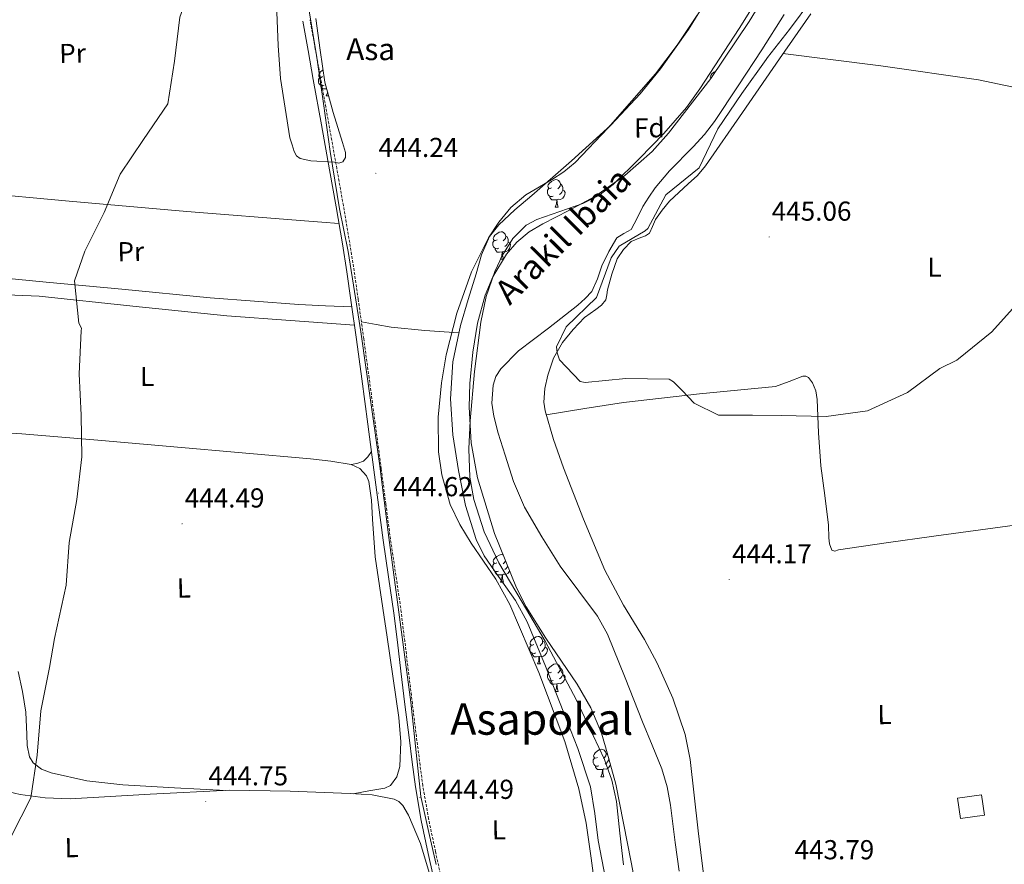
# Model space of a CAD drawing. Units: metres. Extents: x 585805 to 590298, y 4751710 to 4754737.
# Drawn here: x 589080 to 589440, y 4752656 to 4752964 of the extents above; entities that cross this region are included whole.
import ezdxf
from ezdxf.enums import TextEntityAlignment as Align

# ---------------------------------------------------------------- set-up
doc = ezdxf.new("R2010")
doc.units = ezdxf.units.M
doc.header["$MEASUREMENT"] = 0
doc.linetypes.add('TRAZOSX2', pattern=[1.5, 1, -0.5])
for name, color, linetype, lineweight in [('Carátula', 7, 'Continuous', 5), ('Level 1', 19, 'Continuous', 0), ('Level 11', 142, 'Continuous', 13), ('Level 15', 1, 'Continuous', 0), ('Level 21', 19, 'Continuous', 0), ('Level 35', 92, 'TRAZOSX2', 0), ('Level 36', 19, 'Continuous', 40), ('Level 37', 92, 'Continuous', 0), ('Level 41', 19, 'Continuous', 0), ('Level 43', 142, 'Continuous', 0), ('Level 44', 19, 'Continuous', 0), ('Level 45', 19, 'Continuous', 0), ('Level 5', 36, 'Continuous', 0), ('Level 51', 144, 'Continuous', 13), ('Level 52', 1, 'Continuous', 13), ('Level 7', 19, 'Continuous', 0)]:
    doc.layers.add(name, color=color, linetype=linetype, lineweight=lineweight)
doc.styles.add('Arial', font='ARIAL.TTF', dxfattribs={"height": 0.2})

# ---------------------------------------------------------------- blocks, each defined once
blk = doc.blocks.new('5PATER')
at = {"layer": 'Carátula', "linetype": 'Continuous', "lineweight": 5}
h = blk.add_hatch(color=250, dxfattribs=at)
edge = h.paths.add_edge_path()
edge.add_ellipse((0, 0), major_axis=(-1.33, -1.34), ratio=0.999422, start_angle=0, end_angle=360)

msp = doc.modelspace()

# ---------------------------------------------------------------- linework, layer by layer
at = {"layer": 'Level 1', "color": 19, "linetype": 'Continuous', "lineweight": 0, "ltscale": 0.5}
msp.add_polyline3d([(589232.62, 4752655.73, 444.84), (589230.14, 4752666.26, 444.9), (589227, 4752680.6, 444.62), (589223.36, 4752715.01, 444.9), (589218.96, 4752747.9, 444.85), (589215.36, 4752775.2, 444.93), (589211.89, 4752802.24, 444.8), (589208.83, 4752823.7, 444.79), (589205.11, 4752850.36, 444.77), (589203.12, 4752862.81, 444.76), (589200.48, 4752879.69, 444.91), (589197.33, 4752895.3, 444.9), (589193.9, 4752916.25, 444.89), (589191.37, 4752933.77, 444.94), (589188.98, 4752950.65, 444.84), (589185.68, 4752970.58, 444.35)], dxfattribs=at)
at = {"layer": 'Level 11', "color": 142, "linetype": 'Continuous', "lineweight": 13}
for points in [[(589301.09, 4752655.55, 441.54), (589299.81, 4752667.16, 441.26), (589298.49, 4752678.77, 440.97), (589296.78, 4752686.55, 441.52), (589294.13, 4752694.08, 442.1), (589283.77, 4752715.96, 441.81), (589272.47, 4752737.27, 441.54), (589264.01, 4752751.52, 441.76), (589255.54, 4752765.89, 441.91), (589250.19, 4752777.25, 441.83), (589246.37, 4752789.09, 441.68), (589244.94, 4752797.24, 441.54), (589244.5, 4752807.55, 441.22), (589245, 4752817.87, 440.97), (589246.61, 4752835.92, 441.05), (589248.96, 4752853.93, 441.16), (589250.93, 4752863.33, 441.17), (589254.05, 4752872.44, 441.17), (589256.84, 4752878.43, 441.16), (589260.6, 4752884.46, 441.03), (589265.46, 4752889.3, 440.82), (589269.4, 4752891.37, 440.79), (589274.99, 4752893.34, 441.29), (589280.59, 4752895.29, 441.91), (589283.39, 4752896.27, 442.04), (589286.19, 4752897.25, 442.1), (589292.04, 4752900.17, 442.11), (589297.32, 4752904.18, 442.12), (589306.94, 4752913.7, 442.1), (589315.8, 4752922.86, 442.03), (589324.09, 4752932.37, 441.95), (589329.06, 4752939.16, 441.91), (589343.42, 4752961.18, 441.9), (589357.28, 4752983.47, 441.91)], [(589254.46, 4752834.01, 441.46), (589256.24, 4752836.82, 441.5), (589262.73, 4752843.45, 441.58), (589273.64, 4752851.75, 441.66), (589284.39, 4752860.13, 441.69), (589287.09, 4752862.48, 441.4), (589289.57, 4752865.08, 441.12), (589291.63, 4752869.67, 441.21), (589293.18, 4752874.51, 441.31), (589295.7, 4752879.73, 441.3), (589298.65, 4752884.72, 441.31), (589301.28, 4752886.26, 441.39), (589303.86, 4752887.8, 441.5), (589306.05, 4752891.95, 441.55), (589308.23, 4752896.12, 441.5), (589310.36, 4752899.57, 440.91), (589312.63, 4752902.94, 440.37), (589317.87, 4752909.15, 440.55), (589326.51, 4752917.91, 441.14), (589330.67, 4752922.42, 441.39), (589334.39, 4752927.27, 441.5), (589343.07, 4752940.29, 441.5), (589351.63, 4752953.41, 441.5), (589359.87, 4752966.29, 441.5)], [(589321.46, 4752653.27, 440.24), (589319.99, 4752663.75, 440.37), (589318.25, 4752677.38, 440.63), (589317.02, 4752684.11, 440.78), (589315.08, 4752690.68, 440.94), (589311.63, 4752699.29, 441.23), (589308.07, 4752707.83, 441.5), (589301.72, 4752723.89, 441.27), (589295.21, 4752739.89, 440.94), (589291.61, 4752746.5, 441.02), (589284.78, 4752755.61, 441.2), (589277.96, 4752764.76, 441.31), (589271.26, 4752775.4, 441.33), (589264.88, 4752786.32, 441.31), (589260.86, 4752795.67, 441.2), (589257.84, 4752805.34, 441.12), (589255.32, 4752813.28, 441.18), (589253.69, 4752819.56, 441.25), (589253, 4752824.25, 441.32), (589253.4, 4752830.93, 441.42), (589254.46, 4752834.01, 441.46)]]:
    msp.add_polyline3d(points, dxfattribs=at)
at = {"layer": 'Level 15', "color": 1, "linetype": 'Continuous', "lineweight": 0}
msp.add_polyline3d([(589423.26, 4752679.93, 447.04), (589432, 4752681.16, 446.49), (589433.04, 4752673.75, 446.48), (589424.3, 4752672.52, 447.03), (589423.26, 4752679.93, 447.04)], dxfattribs=at)
at = {"layer": 'Level 21', "color": 19, "linetype": 'Continuous', "lineweight": 0}
msp.add_polyline3d([(589183.83, 4752963.94, 444.66), (589185.77, 4752953.22, 444.8), (589187.71, 4752942.51, 444.94), (589190.67, 4752926.02, 444.95), (589193.62, 4752909.52, 444.85), (589196.02, 4752896.02, 444.9), (589198.33, 4752882.53, 444.94), (589199.94, 4752872.23, 444.85), (589201.43, 4752861.89, 444.75), (589203.45, 4752847.54, 444.8), (589205.41, 4752833.18, 444.85), (589207.63, 4752816.59, 444.75), (589209.84, 4752799.99, 444.66), (589211.53, 4752787.12, 444.8), (589213.22, 4752774.23, 444.94), (589215.23, 4752760.88, 444.89), (589217.17, 4752747.58, 444.85), (589218.45, 4752736.98, 444.89), (589219.73, 4752726.34, 444.94), (589221.22, 4752714.21, 444.9), (589222.71, 4752702.08, 444.85), (589223.85, 4752693.11, 444.94), (589225.05, 4752684.1, 445.03), (589227.18, 4752671.85, 444.94), (589229.75, 4752659.71, 444.85), (589231.56, 4752651.52, 444.84)], dxfattribs=at)
at = {"layer": 'Level 21', "color": 19, "linetype": 'TRAZOSX2', "lineweight": 0}
msp.add_polyline3d([(589234.19, 4752652.21, 444.84), (589232.4, 4752660.29, 444.85), (589229.85, 4752672.36, 444.94), (589227.73, 4752684.51, 445.03), (589226.54, 4752693.46, 444.94), (589225.41, 4752702.42, 444.85), (589223.91, 4752714.54, 444.9), (589222.43, 4752726.67, 444.94), (589221.15, 4752737.3, 444.89), (589219.86, 4752747.94, 444.85), (589217.91, 4752761.27, 444.89), (589215.91, 4752774.6, 444.94), (589214.22, 4752787.47, 444.8), (589212.53, 4752800.35, 444.66), (589210.32, 4752816.95, 444.75), (589208.1, 4752833.55, 444.85), (589206.13, 4752847.91, 444.8), (589204.12, 4752862.27, 444.75), (589202.63, 4752872.63, 444.85), (589201, 4752882.97, 444.94), (589198.69, 4752896.49, 444.9), (589196.3, 4752910, 444.85), (589193.35, 4752926.49, 444.95), (589190.38, 4752942.99, 444.94), (589188.44, 4752953.71, 444.8), (589186.5, 4752964.42, 444.66)], dxfattribs=at)
at = {"layer": 'Level 35', "color": 92, "linetype": 'Continuous', "lineweight": 0, "ltscale": 0.5}
for points in [[(589355.67, 4752978.06, 442.14), (589347.09, 4752963.7, 442.03), (589333.05, 4752942.94, 441.56), (589317.59, 4752922.91, 441.13)], [(589188.58, 4752964.84, 445.19), (589190.23, 4752953.24, 445.35), (589191.96, 4752941.64, 445.44), (589194.93, 4752930.51, 445.49), (589198.36, 4752919.5, 445.44), (589199.42, 4752915.89, 445.19), (589199.42, 4752914.09, 445.02), (589198.46, 4752912.43, 444.94), (589196.98, 4752912.02, 444.93), (589195.43, 4752912.38, 444.94), (589186.77, 4752912.8, 444.63), (589182.95, 4752913.73, 444.65), (589181.57, 4752914.72, 444.84), (589180.72, 4752916.2, 445.19), (589179.92, 4752918.72, 445.82), (589179.13, 4752921.23, 446.45), (589177.45, 4752932.07, 445.82), (589175.77, 4752942.91, 445.19), (589174.88, 4752955, 445.11), (589174.39, 4752967.15, 445.44)], [(589292.7, 4752632.51, 444.66), (589289.3, 4752658.03, 444.66), (589287.45, 4752670.78, 444.66), (589284.82, 4752683.38, 444.66), (589279.68, 4752700.64, 444.66), (589270.16, 4752725.9, 444.66), (589259.54, 4752750.71, 444.66), (589254.49, 4752760, 444.66), (589245.47, 4752773.17, 444.66), (589241.23, 4752779.98, 444.66), (589237.77, 4752787.28, 444.66), (589234.67, 4752798.16, 444.66), (589233.53, 4752806.55, 444.66), (589233.36, 4752819.22, 444.66), (589234.57, 4752831.7, 444.66), (589236.32, 4752841.96, 444.66), (589240.15, 4752857.2, 444.66), (589245.58, 4752872.29, 444.66), (589251.71, 4752884.72, 444.66), (589255.47, 4752890.41, 444.66), (589259.88, 4752895.76, 444.66), (589265.43, 4752900.41, 444.7), (589274.77, 4752905.93, 444.83), (589279.31, 4752908.82, 444.88), (589283.38, 4752912.28, 444.92), (589295.47, 4752924.94, 444.9), (589312.75, 4752944.69, 444.76), (589320.72, 4752955.11, 444.7), (589328.05, 4752966.02, 444.66)], [(589317.59, 4752922.91, 441.13), (589311.58, 4752916.26, 441.08), (589301.59, 4752907.43, 441.13), (589290.65, 4752899.76, 441.13), (589281.17, 4752894.72, 440.56), (589271.59, 4752889.87, 440.11), (589266.67, 4752886.94, 440.35), (589262.09, 4752883.16, 440.62), (589258.37, 4752878.72, 440.78), (589253.32, 4752870.41, 441.06), (589250.57, 4752863.81, 441.26), (589247.75, 4752853.51, 441.49), (589246.02, 4752842.99, 441.63), (589244.94, 4752831.51, 441.54), (589244.69, 4752822.81, 441.33), (589245.42, 4752809.8, 440.99), (589247.73, 4752797.03, 440.87), (589253.92, 4752776.62, 441.13), (589261.98, 4752756.81, 441.38), (589265.52, 4752749.93, 441.43), (589272.75, 4752738.47, 441.51), (589284.13, 4752721.65, 441.6), (589289.13, 4752712.93, 441.63), (589293.1, 4752703.71, 441.63), (589294.51, 4752698.73, 441.6), (589298.35, 4752685.13, 441.5), (589303.85, 4752656.61, 441.04), (589306.57, 4752642.31, 440.8)]]:
    msp.add_polyline3d(points, dxfattribs=at)
at = {"layer": 'Level 36', "color": 92, "linetype": 'Continuous', "lineweight": 0}
for points in [[(589295.31, 4752646.84, 444.97), (589291.85, 4752664.49, 445.22), (589290.64, 4752674.35, 445.1), (589289.03, 4752684.15, 444.97), (589284.35, 4752698.09, 444.94), (589279.01, 4752711.79, 444.97), (589272.57, 4752728.19, 445.09), (589265.88, 4752744.44, 445.22), (589261.66, 4752752.16, 445.25), (589253.89, 4752762.97, 445.25), (589250.22, 4752768.53, 445.24), (589247.23, 4752774.49, 445.22), (589243.35, 4752786.9, 444.98), (589240.79, 4752799.66, 444.71), (589238.74, 4752812.77, 444.84), (589237.87, 4752825.89, 444.97), (589238.77, 4752839.34, 444.69), (589241.5, 4752852.73, 444.46), (589244.31, 4752862.19, 444.46), (589247.29, 4752871.51, 444.46), (589249.25, 4752878.53, 444.46), (589252.13, 4752885.23, 444.46), (589255.49, 4752889.5, 444.58), (589261.41, 4752894.92, 444.99), (589267.57, 4752900.12, 445.22), (589282.13, 4752912.84, 444.98), (589296.5, 4752925.83, 444.71), (589307.25, 4752937.28, 444.6), (589314.67, 4752946.43, 444.51), (589324.89, 4752960.86, 444.43), (589334.15, 4752975.92, 444.46)], [(589296.86, 4752871.4, 445.06), (589298.84, 4752876.98, 444.99), (589301.06, 4752880.45, 445.08), (589303.96, 4752883.39, 445.18), (589307.4, 4752884.84, 445.29), (589309.2, 4752885.41, 445.34), (589310.62, 4752886.47, 445.36), (589311.73, 4752888.9, 445.36), (589312.78, 4752891.35, 445.36), (589315.23, 4752894.81, 445.36), (589317.89, 4752898.13, 445.36), (589324.71, 4752904.41, 445.36), (589328.13, 4752907.52, 445.36), (589331.11, 4752911, 445.36), (589344.62, 4752930.56, 446.24), (589358.09, 4752950.15, 447.23), (589369.59, 4752966.51, 446.67)], [(589494.74, 4752928.24, 445.62), (589462.85, 4752935.69, 445.53), (589430.85, 4752942.44, 445.62), (589395.19, 4752947.61, 446.29), (589359.39, 4752952.01, 447.16)], [(589191.11, 4752943.61, 0.01), (589190.58, 4752943.35, 0.01), (589190.05, 4752943.4, 0.01), (589189.78, 4752943.77, 0.01), (589189.73, 4752944.2, 0.01), (589189.89, 4752944.72, 0.01), (589190.37, 4752945.31, 0.01), (589191, 4752945.84, 0.01), (589191.31, 4752946.04, 0.01)], [(589333.02, 4752942.9, 0.01), (589332.86, 4752943.13, 0.01), (589332.81, 4752943.56, 0.01), (589332.97, 4752944.08, 0.01), (589333.45, 4752944.67, 0.01), (589334.08, 4752945.2, 0.01), (589334.97, 4752945.78, 0.01)], [(589191.69, 4752940.53, 0.01), (589191.27, 4752940.37, 0.01), (589190.68, 4752940.43, 0.01), (589190.21, 4752940.64, 0.01), (589189.78, 4752941.07, 0.01), (589189.57, 4752941.65, 0.01), (589189.57, 4752942.07, 0.01), (589189.62, 4752942.66, 0.01), (589190.05, 4752943.35, 0.01)], [(589192.61, 4752939.21, 0.01), (589192.06, 4752939.15, 0.01), (589191.22, 4752939.15, 0.01), (589190.79, 4752939.58, 0.01), (589190.47, 4752940.06, 0.01), (589190.47, 4752940.37, 0.01)], [(589192.41, 4752936.55, 0.01), (589192.84, 4752937.71, 0.01), (589192.88, 4752938.2, 0.01)], [(589192.41, 4752936.55, 0.01), (589193.32, 4752936.55, 0.01)], [(588992.68, 4752908.7, 444.89), (589011.15, 4752906.69, 445.02), (589029.63, 4752904.7, 445.14), (589064.03, 4752901.27, 445.21), (589098.46, 4752898.16, 445.14), (589141.46, 4752894.36, 444.64), (589184.48, 4752890.87, 444.64), (589190.77, 4752890.39, 444.78), (589197.06, 4752889.92, 444.92)], [(589274.83, 4752903.03, 0.01), (589274.31, 4752902.76, 0.01), (589273.77, 4752902.82, 0.01), (589273.51, 4752903.19, 0.01), (589273.45, 4752903.61, 0.01), (589273.61, 4752904.13, 0.01), (589274.09, 4752904.73, 0.01), (589274.73, 4752905.26, 0.01), (589275.63, 4752905.84, 0.01), (589276.37, 4752906, 0.01), (589276.8, 4752905.95, 0.01), (589277.33, 4752905.63, 0.01), (589277.86, 4752905.05, 0.01), (589278.02, 4752904.41, 0.01), (589277.91, 4752903.56, 0.01), (589277.49, 4752903.03, 0.01), (589277.07, 4752902.6, 0.01)], [(589275.42, 4752899.95, 0.01), (589274.99, 4752899.79, 0.01), (589274.41, 4752899.85, 0.01), (589273.93, 4752900.06, 0.01), (589273.51, 4752900.48, 0.01), (589273.29, 4752901.07, 0.01), (589273.29, 4752901.49, 0.01), (589273.35, 4752902.07, 0.01), (589273.77, 4752902.76, 0.01)], [(589278.02, 4752904.41, 0.01), (589278.49, 4752904.09, 0.01), (589278.81, 4752903.45, 0.01), (589278.97, 4752903.13, 0.01), (589278.97, 4752902.55, 0.01), (589278.97, 4752902.13, 0.01), (589278.6, 4752901.44, 0.01), (589278.18, 4752900.96, 0.01), (589277.7, 4752900.54, 0.01)], [(589276.68, 4752898.65, 0.01), (589275.79, 4752898.57, 0.01), (589274.95, 4752898.57, 0.01), (589274.52, 4752899, 0.01), (589274.2, 4752899.47, 0.01), (589274.2, 4752899.79, 0.01)], [(589278.97, 4752902.13, 0.01), (589279.43, 4752901.88, 0.01), (589279.77, 4752901.26, 0.01), (589279.66, 4752900.54, 0.01), (589279.45, 4752899.9, 0.01), (589278.87, 4752899.16, 0.01), (589278.07, 4752898.68, 0.01), (589277.22, 4752898.78, 0.01), (589276.79, 4752898.65, 0.01)], [(589276.13, 4752895.97, 0.01), (589276.57, 4752897.13, 0.01), (589276.68, 4752898.65, 0.01), (589276.79, 4752898.65, 0.01), (589276.83, 4752898.07, 0.01), (589276.86, 4752897.38, 0.01), (589276.93, 4752896.77, 0.01), (589277.05, 4752896.37, 0.01), (589277.26, 4752895.97, 0.01)], [(589276.13, 4752895.97, 0.01), (589277.26, 4752895.97, 0.01)], [(589254.86, 4752883.98, 0.01), (589254.33, 4752883.72, 0.01), (589253.8, 4752883.77, 0.01), (589253.53, 4752884.14, 0.01), (589253.48, 4752884.57, 0.01), (589253.64, 4752885.09, 0.01), (589254.12, 4752885.68, 0.01), (589254.75, 4752886.21, 0.01), (589255.65, 4752886.8, 0.01), (589256.4, 4752886.96, 0.01), (589256.82, 4752886.9, 0.01), (589257.35, 4752886.59, 0.01), (589257.88, 4752886, 0.01), (589258.04, 4752885.36, 0.01), (589257.93, 4752884.51, 0.01), (589257.51, 4752883.98, 0.01), (589257.09, 4752883.56, 0.01)], [(589258.04, 4752885.36, 0.01), (589258.52, 4752885.05, 0.01), (589258.83, 4752884.41, 0.01), (589258.99, 4752884.09, 0.01), (589258.99, 4752883.51, 0.01), (589258.99, 4752883.08, 0.01), (589258.62, 4752882.39, 0.01), (589258.2, 4752881.91, 0.01), (589257.72, 4752881.49, 0.01)], [(589255.44, 4752880.9, 0.01), (589255.02, 4752880.74, 0.01), (589254.43, 4752880.8, 0.01), (589253.96, 4752881.01, 0.01), (589253.53, 4752881.44, 0.01), (589253.32, 4752882.02, 0.01), (589253.32, 4752882.44, 0.01), (589253.37, 4752883.03, 0.01), (589253.8, 4752883.72, 0.01)], [(589258.99, 4752883.08, 0.01), (589259.45, 4752882.83, 0.01), (589259.79, 4752882.22, 0.01), (589259.68, 4752881.49, 0.01), (589259.47, 4752880.85, 0.01), (589258.89, 4752880.11, 0.01), (589258.09, 4752879.63, 0.01), (589257.24, 4752879.74, 0.01), (589256.81, 4752879.61, 0.01)], [(588995.19, 4752878.74, 446.45), (589006.84, 4752877.4, 445.69), (589018.48, 4752876.06, 444.93), (589040.48, 4752873.56, 444.74), (589062.52, 4752871.16, 445.19), (589090.1, 4752868.45, 444.89), (589117.68, 4752865.93, 444.68), (589150.04, 4752862.76, 444.63), (589182.45, 4752860.34, 444.68), (589192.11, 4752859.89, 444.72), (589201.77, 4752859.44, 444.76)], [(589256.7, 4752879.61, 0.01), (589255.81, 4752879.52, 0.01), (589254.97, 4752879.52, 0.01), (589254.54, 4752879.95, 0.01), (589254.22, 4752880.43, 0.01), (589254.22, 4752880.74, 0.01)], [(589256.16, 4752876.92, 0.01), (589256.59, 4752878.08, 0.01), (589256.7, 4752879.61, 0.01), (589256.81, 4752879.61, 0.01), (589256.85, 4752879.02, 0.01), (589256.88, 4752878.34, 0.01), (589256.95, 4752877.72, 0.01), (589257.07, 4752877.32, 0.01), (589257.28, 4752876.93, 0.01)], [(589256.16, 4752876.92, 0.01), (589257.27, 4752876.92, 0.01)], [(589331.29, 4752644.26, 444.72), (589328.44, 4752668.07, 444.62), (589326.97, 4752681.09, 444.69), (589325.44, 4752694.1, 444.8), (589323.65, 4752703.21, 444.93), (589319.13, 4752716.45, 445.19), (589313.36, 4752729.31, 445.36), (589308.75, 4752737.95, 445.31), (589301.13, 4752750.45, 445.03), (589294.22, 4752763.29, 444.8), (589286.42, 4752781.85, 444.75), (589279.13, 4752800.69, 444.8), (589275.49, 4752811.01, 445.01), (589272.49, 4752821.45, 445.18), (589272.02, 4752824.66, 445.15), (589272.31, 4752829.6, 445.06), (589273.41, 4752834.5, 444.99), (589275.56, 4752840.74, 444.97), (589278.81, 4752846.51, 444.99), (589282.71, 4752851.23, 445.09), (589286.87, 4752855.57, 445.18), (589290.98, 4752858.55, 445.18), (589293.01, 4752860.06, 445.18), (589294.6, 4752862.02, 445.18), (589295.05, 4752863.86, 445.18), (589295.29, 4752865.75, 445.18), (589296.86, 4752871.4, 445.06)], [(589202.71, 4752852.78, 444.7), (589179.4, 4752854.48, 444.74), (589156.09, 4752856.18, 444.78), (589121.77, 4752859.78, 444.92), (589087.44, 4752863.34, 445.15), (589069.55, 4752864.13, 445.65)], [(589240.94, 4752849.95, 444.51), (589228.52, 4752850.88, 444.82), (589216.14, 4752852.1, 445.01), (589210.7, 4752853.01, 444.92), (589205.27, 4752854.05, 444.78)], [(589444.12, 4752779.66, 444.95), (589414.55, 4752775.72, 444.9), (589397.14, 4752773.23, 445.28), (589379.75, 4752770.65, 445.66), (589378.35, 4752770.27, 445.53), (589377.23, 4752770.61, 445.41), (589376.41, 4752772.87, 445.41), (589376.18, 4752775.14, 445.41), (589376.08, 4752779.69, 445.41), (589374.65, 4752790.53, 445.41), (589373.23, 4752801.37, 445.41), (589372.43, 4752813.47, 445.41), (589371.85, 4752825.61, 445.41), (589371.4, 4752828.77, 445.41), (589370.21, 4752831.76, 445.41), (589368.7, 4752833.65, 445.41), (589367.7, 4752834.18, 445.03), (589366.67, 4752834.12, 444.65), (589361.7, 4752832.17, 444.77), (589356.62, 4752830.43, 444.9), (589328.91, 4752827.7, 444.63), (589301.11, 4752824.54, 444.65), (589287, 4752822.31, 444.9), (589272.88, 4752820.07, 445.15)], [(589202.29, 4752681.59, 446.03), (589208.06, 4752682.6, 445.46), (589213.82, 4752683.62, 444.89), (589215.94, 4752684.64, 444.75), (589218.2, 4752687.77, 444.78), (589219.28, 4752691.53, 444.89), (589219.73, 4752700.48, 445.11), (589219.01, 4752709.4, 445.26), (589214.67, 4752738.77, 445.1), (589210.31, 4752768.13, 444.89), (589209.4, 4752781.89, 444.85), (589209, 4752788.79, 444.86), (589208.03, 4752795.66, 444.89), (589207.18, 4752797.8, 444.95), (589204.77, 4752800.44, 445.13), (589201.6, 4752801.9, 445.26), (589194.15, 4752803.12, 445.3), (589186.67, 4752803.91, 445.26), (589161.68, 4752806.15, 444.78), (589136.68, 4752808.37, 444.51), (589108.89, 4752810.76, 444.76), (589081.1, 4752813.12, 445.07), (589073.47, 4752813.6, 445.16)], [(589201.64, 4752801.88, 445.47), (589203.96, 4752802.33, 445.09), (589206.09, 4752803.07, 444.88), (589207.62, 4752804.68, 445.17), (589208.96, 4752806.59, 445.63)], [(589255.44, 4752762.92, 0.01), (589255.01, 4752762.76, 0.01), (589254.43, 4752762.82, 0.01), (589253.95, 4752763.03, 0.01), (589253.53, 4752763.45, 0.01), (589253.31, 4752764.04, 0.01), (589253.31, 4752764.46, 0.01), (589253.37, 4752765.04, 0.01), (589253.79, 4752765.73, 0.01)], [(589254.85, 4752766, 0.01), (589254.33, 4752765.73, 0.01), (589253.79, 4752765.79, 0.01), (589253.53, 4752766.16, 0.01), (589253.47, 4752766.58, 0.01), (589253.63, 4752767.1, 0.01), (589254.11, 4752767.7, 0.01), (589254.75, 4752768.23, 0.01), (589255.65, 4752768.81, 0.01), (589256.39, 4752768.97, 0.01), (589256.82, 4752768.92, 0.01), (589257.13, 4752768.74, 0.01)], [(589257.95, 4752766.71, 0.01), (589257.93, 4752766.53, 0.01), (589257.51, 4752766, 0.01), (589257.09, 4752765.57, 0.01)], [(589256.7, 4752761.62, 0.01), (589255.81, 4752761.54, 0.01), (589254.97, 4752761.54, 0.01), (589254.54, 4752761.97, 0.01), (589254.22, 4752762.44, 0.01), (589254.22, 4752762.76, 0.01)], [(589259.49, 4752762.93, 0.01), (589259.47, 4752762.87, 0.01), (589258.89, 4752762.13, 0.01), (589258.09, 4752761.65, 0.01), (589257.24, 4752761.75, 0.01), (589256.81, 4752761.62, 0.01)], [(589258.77, 4752764.69, 0.01), (589258.62, 4752764.41, 0.01), (589258.2, 4752763.93, 0.01), (589257.72, 4752763.51, 0.01)], [(589256.15, 4752758.94, 0.01), (589256.59, 4752760.1, 0.01), (589256.7, 4752761.62, 0.01), (589256.81, 4752761.62, 0.01), (589256.85, 4752761.04, 0.01), (589256.88, 4752760.35, 0.01), (589256.95, 4752759.74, 0.01), (589257.07, 4752759.34, 0.01), (589257.28, 4752758.94, 0.01)], [(589256.15, 4752758.94, 0.01), (589257.28, 4752758.94, 0.01)], [(589268.36, 4752736.09, 0.01), (589267.83, 4752735.82, 0.01), (589267.3, 4752735.88, 0.01), (589267.03, 4752736.25, 0.01), (589266.98, 4752736.67, 0.01), (589267.14, 4752737.19, 0.01), (589267.62, 4752737.79, 0.01), (589268.25, 4752738.32, 0.01), (589269.15, 4752738.9, 0.01), (589269.9, 4752739.06, 0.01), (589270.32, 4752739.01, 0.01), (589270.85, 4752738.69, 0.01), (589271.38, 4752738.11, 0.01), (589271.54, 4752737.47, 0.01), (589271.43, 4752736.62, 0.01), (589271.01, 4752736.09, 0.01), (589270.59, 4752735.66, 0.01)], [(589271.54, 4752737.47, 0.01), (589272.02, 4752737.15, 0.01), (589272.33, 4752736.51, 0.01), (589272.49, 4752736.19, 0.01), (589272.49, 4752735.61, 0.01), (589272.49, 4752735.19, 0.01), (589272.12, 4752734.5, 0.01), (589271.7, 4752734.02, 0.01), (589271.22, 4752733.6, 0.01)], [(589268.94, 4752733.01, 0.01), (589268.52, 4752732.85, 0.01), (589267.93, 4752732.91, 0.01), (589267.46, 4752733.12, 0.01), (589267.03, 4752733.54, 0.01), (589266.82, 4752734.13, 0.01), (589266.82, 4752734.55, 0.01), (589266.87, 4752735.13, 0.01), (589267.3, 4752735.82, 0.01)], [(589272.49, 4752735.19, 0.01), (589272.95, 4752734.94, 0.01), (589273.29, 4752734.32, 0.01), (589273.18, 4752733.6, 0.01), (589272.97, 4752732.96, 0.01), (589272.39, 4752732.22, 0.01), (589271.59, 4752731.74, 0.01), (589270.74, 4752731.84, 0.01), (589270.31, 4752731.71, 0.01)], [(589270.2, 4752731.71, 0.01), (589269.31, 4752731.63, 0.01), (589268.47, 4752731.63, 0.01), (589268.04, 4752732.06, 0.01), (589267.72, 4752732.53, 0.01), (589267.72, 4752732.85, 0.01)], [(589269.66, 4752729.03, 0.01), (589270.09, 4752730.19, 0.01), (589270.2, 4752731.71, 0.01), (589270.31, 4752731.71, 0.01), (589270.35, 4752731.13, 0.01), (589270.38, 4752730.44, 0.01), (589270.45, 4752729.83, 0.01), (589270.57, 4752729.43, 0.01), (589270.78, 4752729.03, 0.01)], [(589079.81, 4752726.3, 444.89), (589081.4, 4752718.88, 444.89), (589082.64, 4752711.44, 444.89), (589082.93, 4752703.25, 444.7), (589083.11, 4752699.14, 444.57), (589084, 4752695.07, 444.51), (589085.26, 4752692.92, 444.57), (589088.29, 4752690.61, 444.75), (589091.91, 4752689.23, 444.89), (589104.93, 4752686.31, 444.84), (589118.06, 4752684.78, 444.89), (589136.92, 4752683.78, 445.35), (589155.78, 4752682.77, 445.82)], [(589269.66, 4752729.03, 0.01), (589270.78, 4752729.03, 0.01)], [(589274.83, 4752726.05, 0.01), (589274.3, 4752725.79, 0.01), (589273.77, 4752725.84, 0.01), (589273.51, 4752726.21, 0.01), (589273.45, 4752726.64, 0.01), (589273.61, 4752727.16, 0.01), (589274.09, 4752727.75, 0.01), (589274.73, 4752728.28, 0.01), (589275.63, 4752728.87, 0.01), (589276.37, 4752729.03, 0.01), (589276.8, 4752728.97, 0.01), (589277.33, 4752728.66, 0.01), (589277.86, 4752728.07, 0.01), (589278.02, 4752727.43, 0.01), (589277.91, 4752726.58, 0.01), (589277.48, 4752726.05, 0.01), (589277.06, 4752725.63, 0.01)], [(589278.02, 4752727.43, 0.01), (589278.49, 4752727.12, 0.01), (589278.81, 4752726.48, 0.01), (589278.97, 4752726.16, 0.01), (589278.97, 4752725.58, 0.01), (589278.97, 4752725.15, 0.01), (589278.6, 4752724.46, 0.01), (589278.18, 4752723.98, 0.01), (589277.7, 4752723.56, 0.01)], [(589275.42, 4752722.97, 0.01), (589274.99, 4752722.81, 0.01), (589274.41, 4752722.87, 0.01), (589273.93, 4752723.08, 0.01), (589273.51, 4752723.51, 0.01), (589273.29, 4752724.09, 0.01), (589273.29, 4752724.51, 0.01), (589273.35, 4752725.1, 0.01), (589273.77, 4752725.79, 0.01)], [(589276.68, 4752721.68, 0.01), (589275.79, 4752721.59, 0.01), (589274.94, 4752721.59, 0.01), (589274.52, 4752722.02, 0.01), (589274.2, 4752722.5, 0.01), (589274.2, 4752722.81, 0.01)], [(589278.97, 4752725.15, 0.01), (589279.42, 4752724.9, 0.01), (589279.77, 4752724.29, 0.01), (589279.66, 4752723.56, 0.01), (589279.45, 4752722.92, 0.01), (589278.86, 4752722.18, 0.01), (589278.07, 4752721.7, 0.01), (589277.22, 4752721.81, 0.01), (589276.79, 4752721.68, 0.01)], [(589276.13, 4752718.99, 0.01), (589276.57, 4752720.15, 0.01), (589276.68, 4752721.68, 0.01), (589276.79, 4752721.68, 0.01), (589276.82, 4752721.09, 0.01), (589276.86, 4752720.41, 0.01), (589276.93, 4752719.79, 0.01), (589277.04, 4752719.39, 0.01), (589277.26, 4752718.99, 0.01)], [(589276.13, 4752718.99, 0.01), (589277.26, 4752718.99, 0.01)], [(589291.54, 4752694.87, 0.01), (589291.01, 4752694.6, 0.01), (589290.48, 4752694.66, 0.01), (589290.22, 4752695.03, 0.01), (589290.16, 4752695.45, 0.01), (589290.32, 4752695.97, 0.01), (589290.8, 4752696.57, 0.01), (589291.44, 4752697.1, 0.01), (589292.34, 4752697.68, 0.01), (589293.08, 4752697.84, 0.01), (589293.51, 4752697.79, 0.01), (589294.04, 4752697.47, 0.01), (589294.57, 4752696.89, 0.01), (589294.73, 4752696.25, 0.01), (589294.62, 4752695.4, 0.01), (589294.19, 4752694.87, 0.01), (589293.77, 4752694.44, 0.01)], [(589292.13, 4752691.79, 0.01), (589291.7, 4752691.63, 0.01), (589291.12, 4752691.69, 0.01), (589290.64, 4752691.9, 0.01), (589290.22, 4752692.32, 0.01), (589290, 4752692.91, 0.01), (589290, 4752693.33, 0.01), (589290.06, 4752693.91, 0.01), (589290.48, 4752694.6, 0.01)], [(589295.68, 4752694.58, 0.01), (589295.68, 4752694.39, 0.01), (589295.68, 4752693.97, 0.01), (589295.31, 4752693.28, 0.01), (589294.89, 4752692.8, 0.01), (589294.41, 4752692.38, 0.01)], [(589294.73, 4752696.25, 0.01), (589295.2, 4752695.93, 0.01), (589295.42, 4752695.48, 0.01)], [(589295.68, 4752693.97, 0.01), (589295.89, 4752693.85, 0.01)], [(589293.39, 4752690.49, 0.01), (589292.5, 4752690.41, 0.01), (589291.65, 4752690.41, 0.01), (589291.23, 4752690.84, 0.01), (589290.91, 4752691.31, 0.01), (589290.91, 4752691.63, 0.01)], [(589292.84, 4752687.81, 0.01), (589293.28, 4752688.97, 0.01), (589293.39, 4752690.49, 0.01), (589293.5, 4752690.49, 0.01), (589293.53, 4752689.91, 0.01), (589293.57, 4752689.22, 0.01), (589293.64, 4752688.61, 0.01), (589293.75, 4752688.21, 0.01), (589293.97, 4752687.81, 0.01)], [(589296.33, 4752692.27, 0.01), (589296.16, 4752691.74, 0.01), (589295.57, 4752691, 0.01), (589294.78, 4752690.52, 0.01), (589293.93, 4752690.62, 0.01), (589293.5, 4752690.49, 0.01)], [(589292.84, 4752687.81, 0.01), (589293.97, 4752687.81, 0.01)], [(589230.09, 4752652.83, 445.03), (589226.95, 4752663.37, 444.85), (589222.56, 4752673.77, 444.72), (589220.43, 4752677.33, 444.71), (589219.01, 4752678.73, 444.71), (589217.25, 4752679.65, 444.72), (589209.26, 4752681.21, 444.91), (589201.21, 4752681.64, 445.1), (589179.21, 4752682.48, 445.23), (589157.23, 4752682.84, 445.28), (589128.01, 4752681.43, 445.19), (589098.79, 4752679.73, 445.1), (589089.64, 4752680.1, 445.3), (589080.51, 4752681.31, 445.47), (589076.35, 4752682.33, 445.4)]]:
    msp.add_polyline3d(points, dxfattribs=at)
at = {"layer": 'Level 5', "color": 36, "linetype": 'Continuous', "lineweight": 0}
for points in [[(589111.23, 4752894.02, 445.01), (589117.11, 4752908.03, 445.01), (589125.61, 4752920.66, 445.01), (589134.49, 4752933.73, 445.01), (589136.92, 4752949.26, 445.01), (589138.85, 4752965.38, 445.01), (589144.13, 4752979.97, 445.01), (589149.34, 4752994.78, 445.01), (589155.98, 4753008.41, 445.01), (589160.1, 4753023.37, 445.01), (589167.49, 4753037.99, 445.01), (589175.35, 4753046.76, 445.01), (589178.66, 4753061.76, 445.01), (589179.35, 4753076.93, 445.01), (589180.69, 4753092.5, 445.01), (589180.56, 4753108.53, 445.01), (589179.08, 4753124.11, 445.01), (589174.99, 4753139.11, 445.01), (589168.1, 4753152.65, 445.01), (589158.63, 4753164.41, 445.01)], [(589369.91, 4752971.94, 445.01), (589361.82, 4752960.86, 445.01), (589353.79, 4752950.63, 445.01), (589353.27, 4752949.85, 445.01), (589344.35, 4752937.44, 445.01), (589335.59, 4752924.58, 445.01), (589328.71, 4752910.28, 445.01), (589316.59, 4752900.37, 445.01), (589309.98, 4752888.08, 445.01), (589309.07, 4752887.29, 445.01), (589299.51, 4752881.67, 445.01), (589296.64, 4752877.38, 445.01), (589291.22, 4752862.87, 445.01), (589280.19, 4752852.21, 445.01), (589276.6, 4752844.9, 445.01), (589276.87, 4752842.67, 445.01), (589277.75, 4752840.13, 445.01), (589285.28, 4752832.22, 445.01), (589287.06, 4752831.86, 445.01), (589302.01, 4752833.25, 445.01), (589317.75, 4752833.1, 445.01), (589319.39, 4752832.04, 445.01), (589322.6, 4752828.93, 445.01), (589326.99, 4752824.29, 445.01), (589335.86, 4752819.94, 445.01), (589348.21, 4752819.9, 445.01), (589358.78, 4752819.75, 445.01), (589375.22, 4752819.38, 445.01), (589390.32, 4752821.46, 445.01), (589404.88, 4752828.24, 445.01), (589416.71, 4752836.98, 445.01), (589422.91, 4752840.01, 445.01), (589423.6, 4752840.48, 445.01), (589435.8, 4752850.31, 445.01), (589446.57, 4752862.36, 445.01)], [(589077.32, 4752666.24, 445.01), (589084.4, 4752680.1, 445.01), (589086.72, 4752695.63, 445.01), (589088.11, 4752711.85, 445.01), (589091.29, 4752727.66, 445.01), (589093.11, 4752738.3, 445.01), (589097.36, 4752757.81, 445.01), (589098.43, 4752773.32, 445.01), (589101.24, 4752789.07, 445.01), (589103.07, 4752804.7, 445.01), (589102.84, 4752819.92, 445.01), (589102.12, 4752834.96, 445.01), (589102.81, 4752850.68, 445.01), (589102.9, 4752851.66, 445.01), (589101.95, 4752853.49, 445.01), (589100.36, 4752869.02, 445.01), (589104.21, 4752879.89, 445.01), (589111.23, 4752894.02, 445.01)]]:
    msp.add_polyline3d(points, dxfattribs=at)
at = {"layer": 'Level 51', "color": 144, "linetype": 'Continuous', "lineweight": 13}
for points in [[(589301.09, 4752655.55, 441.54), (589299.81, 4752667.16, 441.26), (589298.49, 4752678.77, 440.97), (589296.78, 4752686.55, 441.52), (589294.13, 4752694.08, 442.1), (589283.77, 4752715.96, 441.81), (589272.47, 4752737.27, 441.54), (589264.01, 4752751.52, 441.76), (589255.54, 4752765.89, 441.91), (589250.19, 4752777.25, 441.83), (589246.37, 4752789.09, 441.68), (589244.94, 4752797.24, 441.54), (589244.5, 4752807.55, 441.22), (589245, 4752817.87, 440.97), (589246.61, 4752835.92, 441.05), (589248.96, 4752853.93, 441.16), (589250.93, 4752863.33, 441.17), (589254.05, 4752872.44, 441.17), (589256.84, 4752878.43, 441.16), (589260.6, 4752884.46, 441.03), (589265.46, 4752889.3, 440.82), (589269.4, 4752891.37, 440.79), (589274.99, 4752893.34, 441.29), (589280.59, 4752895.29, 441.91), (589283.39, 4752896.27, 442.04), (589286.19, 4752897.25, 442.1), (589292.04, 4752900.17, 442.11), (589297.32, 4752904.18, 442.12), (589306.94, 4752913.7, 442.1), (589315.8, 4752922.86, 442.03), (589324.09, 4752932.37, 441.95), (589329.06, 4752939.16, 441.91), (589343.42, 4752961.18, 441.9), (589357.28, 4752983.47, 441.91)], [(589359.87, 4752966.29, 441.5), (589351.63, 4752953.41, 441.5), (589343.07, 4752940.29, 441.5), (589334.39, 4752927.27, 441.5), (589330.67, 4752922.42, 441.39), (589326.51, 4752917.91, 441.14), (589317.87, 4752909.15, 440.55), (589312.63, 4752902.94, 440.37), (589310.36, 4752899.57, 440.91), (589308.23, 4752896.12, 441.5), (589306.05, 4752891.95, 441.55), (589303.86, 4752887.8, 441.5), (589301.28, 4752886.26, 441.39), (589298.65, 4752884.72, 441.31), (589295.7, 4752879.73, 441.3), (589293.18, 4752874.51, 441.31), (589291.63, 4752869.67, 441.21), (589289.57, 4752865.08, 441.12), (589287.09, 4752862.48, 441.4), (589284.39, 4752860.13, 441.69), (589273.64, 4752851.75, 441.66), (589262.73, 4752843.45, 441.58), (589256.24, 4752836.82, 441.5), (589254.46, 4752834.01, 441.46), (589253.4, 4752830.93, 441.42), (589253, 4752824.25, 441.32), (589253.69, 4752819.56, 441.25), (589255.32, 4752813.28, 441.18), (589257.84, 4752805.34, 441.12), (589260.86, 4752795.67, 441.2), (589264.88, 4752786.32, 441.31), (589271.26, 4752775.4, 441.33), (589277.96, 4752764.76, 441.31), (589284.78, 4752755.61, 441.2), (589291.61, 4752746.5, 441.02), (589295.21, 4752739.89, 440.94), (589301.72, 4752723.89, 441.27), (589308.07, 4752707.83, 441.5), (589311.63, 4752699.29, 441.23), (589315.08, 4752690.68, 440.94), (589317.02, 4752684.11, 440.78), (589318.25, 4752677.38, 440.63), (589319.99, 4752663.75, 440.37), (589321.46, 4752653.27, 440.24)]]:
    msp.add_polyline3d(points, dxfattribs=at)
at = {"layer": 'Level 52', "color": 1, "linetype": 'Continuous', "lineweight": 0}
msp.add_polyline3d([(589423.26, 4752679.93, 447.04), (589432, 4752681.16, 446.49), (589433.04, 4752673.75, 446.48), (589424.3, 4752672.52, 447.03), (589423.26, 4752679.93, 447.04)], close=True, dxfattribs=at)

# ---------------------------------------------------------------- block references
at = {"layer": 'Level 7', "color": 19, "linetype": 'Continuous', "lineweight": 0, "xscale": 0.09999959895519832, "yscale": 0.09999959895519832, "rotation": 0.8655494262836063}
for p in [(589210.56, 4752908.29, 444.25), (589354.32, 4752885.03, 445.06), (589211.57, 4752791.44, 444.63), (589139.74, 4752780.22, 444.5), (589339.73, 4752759.83, 444.18), (589226.68, 4752680.13, 444.5), (589148.37, 4752678.69, 444.76)]:
    msp.add_blockref('5PATER', p, dxfattribs=at)

# ---------------------------------------------------------------- texts
at = {"layer": 'Level 37', "color": 92, "linetype": 'Continuous', "lineweight": 0, "style": 'Arial'}
for s, p in [('Pr', (589099.68, 4752952.13, 444.83)), ('Fd', (589310.56, 4752924.91, 444.76)), ('Pr', (589120.98, 4752879.68, 444.8)), ('L', (589414.77, 4752874.01, 445.38)), ('L', (589126.95, 4752834.04, 444.75)), ('L', (589140.41, 4752756.75, 444.44)), ('L', (589396.52, 4752710.5, 444.54)), ('L', (589255.54, 4752668.38, 444.95)), ('L', (589099.37, 4752661.88, 444.73))]:
    msp.add_text(s, height=7, rotation=0.8656, dxfattribs=at).set_placement(p, align=Align.MIDDLE_CENTER)
at = {"layer": 'Level 41', "color": 19, "linetype": 'Continuous', "lineweight": 0, "style": 'Arial'}
for s, p in [('444.24', (589211.52, 4752912.04, 444.25)), ('445.06', (589355.28, 4752888.78, 445.06)), ('444.62', (589216.85, 4752788.1, 444.63)), ('444.49', (589140.7, 4752783.97, 444.5)), ('444.17', (589340.76, 4752763.58, 444.18)), ('444.75', (589149.33, 4752682.45, 444.76)), ('444.49', (589231.9, 4752677.5, 444.5)), ('443.79', (589363.62, 4752655.43, 443.8))]:
    msp.add_text(s, height=7, dxfattribs=at).set_placement(p, align=Align.BOTTOM_LEFT)
at = {"layer": 'Level 43', "color": 142, "linetype": 'Continuous', "lineweight": 0, "style": 'Arial'}
msp.add_text('Arakil Ibaia', height=8.9999, rotation=45.075, dxfattribs=at).set_placement((589261.52, 4752857.77, 444.75), align=Align.BOTTOM_LEFT)
at = {"layer": 'Level 44', "color": 19, "linetype": 'Continuous', "lineweight": 0, "style": 'Arial'}
msp.add_text('Asa', height=8, dxfattribs=at).set_placement((589199.73, 4752947.15, 444.84), align=Align.BOTTOM_LEFT)
at = {"layer": 'Level 45', "color": 19, "linetype": 'Continuous', "lineweight": 0, "style": 'Arial'}
msp.add_text('Asapokal', height=11.5, dxfattribs=at).set_placement((589271.24, 4752708.89, 444.98), align=Align.MIDDLE_CENTER)

doc.saveas('drawing.dxf')
